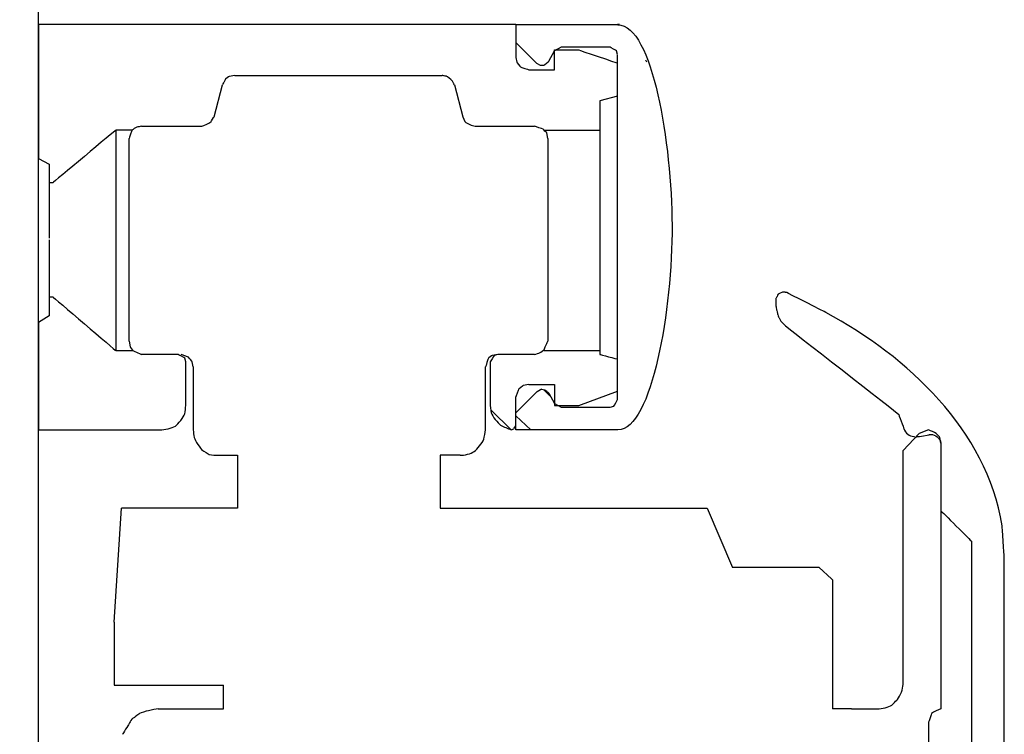
# Model space of a CAD drawing. Extents: x 174 to 331, y 6 to 179.
# Drawn here: x 292 to 331, y 107 to 135 of the extents above; entities that cross this region are included whole.
import ezdxf

# ---------------------------------------------------------------- set-up
doc = ezdxf.new("R2010")
doc.units = 0
doc.header["$LTSCALE"] = 4
doc.layers.add('sapa_beslag', color=1, linetype='CONTINUOUS')
doc.layers.add('sapa_profil', color=7, linetype='CONTINUOUS')

msp = doc.modelspace()

# ---------------------------------------------------------------- linework, layer by layer
at = {"layer": 'sapa_beslag'}
for p, q in [((292.81635018, 129.65403423), (292.81635018, 134.86536123)), ((292.81635018, 118.86857223), (292.81635018, 123.07987923)), ((299.91105018, 117.88756123), (300.65405018, 117.88756123)), ((309.42125018, 117.88756123), (308.64125018, 117.88756123)), ((300.65405018, 115.80726123), (296.08625018, 115.80796123)), ((308.64125018, 115.80726123), (319.15195018, 115.80836123)), ((323.57255018, 113.46766123), (320.15485018, 113.46796123)), ((324.09225018, 112.98466123), (324.09225018, 107.89516123)), ((295.78885018, 108.82406123), (300.09415018, 108.82406123)), ((297.53085018, 107.89516123), (300.09415018, 107.89516123)), ((324.83585018, 107.89516123), (324.09225018, 107.89516123))]:
    msp.add_line(p, q, dxfattribs=at)
for points in [[(292.81635018, 134.86536123), (292.81635018, 134.86536123), (292.81635018, 129.59026123), (292.81635018, 129.59026123)], [(311.61375018, 134.86536123), (311.61375018, 134.86536123), (292.81635018, 134.86536123), (292.81635018, 134.86536123)], [(311.61305018, 134.86506123), (311.61305018, 134.86506123), (315.62525018, 134.86506123), (315.62525018, 134.86506123)], [(311.61305018, 134.86466123), (311.61305018, 134.86466123), (311.61305018, 134.15876123), (311.61305018, 134.15876123)], [(311.61375018, 134.86506123), (311.61375018, 134.86506123), (311.61375018, 133.56466123), (311.61375018, 133.56466123)], [(315.69965018, 134.86536123), (315.69965018, 134.86536123), (315.62525018, 134.86536123), (315.62525018, 134.86536123)], [(315.63055018, 134.85546123), (317.00955018, 134.85546123), (317.75635018, 130.14096123), (317.77185018, 126.94486123)], [(311.61375018, 134.15806123), (311.61375018, 134.15806123), (312.43115018, 133.34066123), (312.43115018, 133.34066123)], [(313.39675018, 133.97396123), (313.39675018, 133.97396123), (313.13675018, 133.82536123), (313.13675018, 133.82536123)], [(315.32815018, 133.97316123), (315.32815018, 133.97316123), (313.39635018, 133.97316123), (313.39635018, 133.97316123)], [(311.61305018, 133.56506123), (311.61305018, 133.56506123), (311.65015018, 133.37916123), (311.65015018, 133.37916123)], [(312.91345018, 133.41586123), (312.91345018, 133.41586123), (313.13635018, 133.82466123), (313.13635018, 133.82466123)], [(315.62555018, 133.67686123), (315.62555018, 133.67686123), (315.58855018, 133.82536123), (315.58855018, 133.82536123)], [(315.62525018, 120.07936123), (315.62525018, 120.07936123), (315.62525018, 133.67586123), (315.62525018, 133.67586123)], [(316.77735018, 133.37946123), (316.77735018, 133.37946123), (316.74035018, 133.45396123), (316.74035018, 133.45396123)], [(312.13375018, 133.08176123), (312.13375018, 133.08176123), (313.13675018, 133.08176123), (313.13675018, 133.08176123)], [(312.43085018, 133.34246123), (312.43085018, 133.34246123), (312.57935018, 133.26836123), (312.57935018, 133.26836123)], [(315.62595018, 132.04136123), (315.62595018, 132.04136123), (315.62595018, 133.34176123), (315.62595018, 133.34176123)], [(300.54255018, 132.85876123), (300.54255018, 132.85876123), (300.31955018, 132.82176123), (300.31955018, 132.82176123)], [(300.54365018, 132.85916123), (300.54365018, 132.85916123), (308.71645018, 132.85916123), (308.71645018, 132.85916123)], [(309.19835018, 132.48726123), (309.16835018, 132.53706123), (309.12315018, 132.63196123), (309.08685018, 132.67326123)], [(299.72625018, 131.22476123), (299.72625018, 131.22476123), (300.06065018, 132.48766123), (300.06065018, 132.48766123)], [(309.19935018, 132.48766123), (309.19935018, 132.48766123), (309.53375018, 131.22476123), (309.53375018, 131.22476123)], [(315.62595018, 132.04136123), (315.62595018, 132.04136123), (314.92005018, 131.85586123), (314.92005018, 131.85586123)], [(309.53275018, 131.22436123), (309.53275018, 131.22436123), (309.60715018, 131.03846123), (309.60715018, 131.03846123)], [(296.86485018, 130.85286123), (296.81085018, 130.84226123), (296.72865018, 130.83556123), (296.67925018, 130.81586123)], [(296.86595018, 130.85326123), (296.86595018, 130.85326123), (299.24325018, 130.85326123), (299.24325018, 130.85326123)], [(299.24225018, 130.85286123), (299.31555018, 130.87546123), (299.56535018, 130.99046123), (299.61365018, 131.03846123)], [(310.01635018, 130.85326123), (310.01635018, 130.85326123), (312.35675018, 130.85326123), (312.35675018, 130.85326123)], [(295.86265018, 130.70476123), (295.86265018, 130.70476123), (295.86265018, 122.01196123), (295.86265018, 122.01196123)], [(296.53145018, 130.70476123), (296.53145018, 130.70476123), (295.86265018, 130.70476123), (295.86265018, 130.70476123)], [(295.86265018, 130.48505823), (295.86265018, 130.48505823), (295.86265018, 130.45965823), (295.86265018, 130.45965823)], [(295.86265018, 130.45965815), (295.86265018, 129.08525821), (295.86265018, 128.19165823), (295.86265018, 126.81725823)], [(296.38295018, 122.38336123), (296.38295018, 122.38336123), (296.38295018, 130.37026123), (296.38295018, 130.37026123)], [(312.72815018, 130.70476123), (312.72815018, 130.70476123), (314.92005018, 130.70476123), (314.92005018, 130.70476123)], [(312.87605018, 130.36996123), (312.87605018, 130.36996123), (312.83895018, 130.59286123), (312.83895018, 130.59286123)], [(312.87705018, 130.37026123), (312.87705018, 130.37026123), (312.87705018, 122.38336123), (312.87705018, 122.38336123)], [(292.81635018, 129.59026123), (292.81635018, 129.59026123), (293.22525018, 129.36766123), (293.22525018, 129.36766123)], [(293.22525018, 129.36736123), (293.22525018, 129.36736123), (293.22525018, 126.44846123), (293.22525018, 126.44846123)], [(293.22525018, 126.38456123), (293.22525018, 126.38456123), (293.22525018, 123.38636123), (293.22525018, 123.38636123)], [(295.86265018, 126.36855823), (295.86265018, 126.36855823), (295.86265018, 125.91555823), (295.86265018, 125.91555823)], [(295.86265018, 125.91555815), (295.86265018, 124.54115821), (295.86265018, 123.65595823), (295.86265018, 122.28155823)], [(293.22525018, 124.12926123), (293.22525018, 124.12926123), (293.37375018, 124.12926123), (293.37375018, 124.12926123)], [(293.22525018, 123.38636123), (293.22525018, 123.38636123), (292.81635018, 123.12636123), (292.81635018, 123.12636123)], [(295.86265018, 122.28155823), (295.86265018, 122.28155823), (295.86265018, 122.26045823), (295.86265018, 122.26045823)], [(296.38185018, 122.38306123), (296.38185018, 122.38306123), (296.41895018, 122.16006123), (296.41895018, 122.16006123)], [(298.31445018, 121.86306123), (298.31445018, 121.86306123), (296.86555018, 121.86306123), (296.86555018, 121.86306123)], [(310.90715018, 121.86266123), (310.90715018, 121.86266123), (310.68425018, 121.82566123), (310.68425018, 121.82566123)], [(310.90715018, 121.86266123), (310.90715018, 121.86266123), (310.75865018, 121.82566123), (310.75865018, 121.82566123)], [(312.35705018, 121.86306123), (312.35705018, 121.86306123), (310.90825018, 121.86306123), (310.90825018, 121.86306123)], [(312.35605018, 121.86266123), (312.42445018, 121.88526123), (312.51545018, 121.90536123), (312.57895018, 121.93716123)], [(312.72815018, 122.01196123), (312.72815018, 122.01196123), (314.92005018, 122.01196123), (314.92005018, 122.01196123)], [(298.61105018, 121.56606123), (298.61105018, 121.56606123), (298.57405018, 121.71456123), (298.57405018, 121.71456123)], [(298.61175018, 119.85716123), (298.61175018, 119.85716123), (298.61175018, 121.56606123), (298.61175018, 121.56606123)], [(298.90815018, 121.37976123), (298.90815018, 121.37976123), (298.87105018, 121.56526123), (298.87105018, 121.56526123)], [(310.61115018, 121.56566123), (310.61115018, 121.56566123), (310.61115018, 119.85676123), (310.61115018, 119.85676123)], [(315.62595018, 120.41386123), (315.62595018, 120.41386123), (315.62595018, 121.67676123), (315.62595018, 121.67676123)], [(298.90915018, 121.38046123), (298.90915018, 121.38046123), (298.90915018, 118.89126123), (298.90915018, 118.89126123)], [(310.42525018, 118.89126123), (310.42525018, 118.89126123), (310.42525018, 121.38046123), (310.42525018, 121.38046123)], [(312.13305018, 120.67416123), (312.13305018, 120.67416123), (311.91015018, 120.63716123), (311.91015018, 120.63716123)], [(312.13415018, 120.67416123), (312.13415018, 120.67416123), (313.13705018, 120.67416123), (313.13705018, 120.67416123)], [(313.13705018, 120.67416123), (313.13705018, 120.67416123), (313.13705018, 119.85676123), (313.13705018, 119.85676123)], [(311.61305018, 119.55946123), (311.61305018, 119.55946123), (312.43045018, 120.37676123), (312.43045018, 120.37676123)], [(312.72815018, 120.45156123), (312.72815018, 120.45156123), (312.95115018, 120.22866123), (312.95115018, 120.22866123)], [(312.91375018, 120.34016123), (312.87035018, 120.37256123), (312.81215018, 120.42796123), (312.76525018, 120.45156123)], [(312.91345018, 120.33936123), (312.91345018, 120.33936123), (313.13635018, 119.93086123), (313.13635018, 119.93086123)], [(314.10295018, 119.85676123), (314.10295018, 119.85676123), (315.62595018, 120.41386123), (315.62595018, 120.41386123)], [(311.61415018, 119.07686123), (311.61415018, 119.07686123), (311.61415018, 120.19126123), (311.61415018, 120.19126123)], [(313.13675018, 119.93156123), (313.13675018, 119.93156123), (313.39675018, 119.78306123), (313.39675018, 119.78306123)], [(310.60975018, 119.85676123), (310.60975018, 119.85676123), (310.64685018, 119.55976123), (310.64685018, 119.55976123)], [(310.64785018, 119.67156123), (310.64785018, 119.67156123), (311.42785018, 118.89126123), (311.42785018, 118.89126123)], [(311.61305018, 118.89086123), (311.61305018, 118.89086123), (311.61305018, 119.55976123), (311.61305018, 119.55976123)], [(313.13705018, 119.85676123), (313.13705018, 119.85676123), (314.10295018, 119.85676123), (314.10295018, 119.85676123)], [(313.39635018, 119.78236123), (313.39635018, 119.78236123), (315.32815018, 119.78236123), (315.32815018, 119.78236123)], [(315.32815018, 119.78306123), (315.32815018, 119.78306123), (315.47665018, 119.82016123), (315.47665018, 119.82016123)], [(311.61375018, 119.44866123), (311.61375018, 119.44866123), (312.20825018, 118.89126123), (312.20825018, 118.89126123)], [(292.81635018, 118.89126123), (292.81635018, 118.89126123), (297.60845018, 118.89126123), (297.60845018, 118.89126123)], [(297.60775018, 118.89086123), (297.75205018, 118.89156123), (298.08295018, 118.96286123), (298.20225018, 119.03946123)], [(298.90815018, 118.89056123), (298.91905018, 118.80416123), (298.91975018, 118.67466123), (298.94515018, 118.59346123)], [(311.42715018, 118.89086123), (311.42715018, 118.89086123), (311.53865018, 118.92796123), (311.53865018, 118.92796123)], [(315.62525018, 118.89086123), (315.62525018, 118.89086123), (311.61305018, 118.89086123), (311.61305018, 118.89086123)], [(326.87885018, 118.07386123), (326.87885018, 118.07386123), (327.51025018, 118.74276123), (327.51025018, 118.74276123)], [(327.88145018, 118.89126123), (327.88145018, 118.89126123), (327.50995018, 118.74276123), (327.50995018, 118.74276123)], [(328.36435018, 118.37126123), (328.36435018, 118.37126123), (328.32735018, 118.59426123), (328.32735018, 118.59426123)], [(328.36475018, 118.37126123), (328.36475018, 118.37126123), (328.36475018, 107.89516123), (328.36475018, 107.89516123)], [(309.42125018, 117.88756123), (309.57045018, 117.88586123), (309.85515018, 117.95076123), (309.97825018, 118.03616123)], [(326.87885018, 108.86106123), (326.87885018, 108.86106123), (326.87885018, 118.07386123), (326.87885018, 118.07386123)], [(300.65405018, 117.88756123), (300.65405018, 117.88756123), (300.65405018, 115.80726123), (300.65405018, 115.80726123)], [(308.64125018, 117.88756123), (308.64125018, 117.88756123), (308.64125018, 115.80726123), (308.64125018, 115.80726123)], [(295.78885018, 111.31286123), (295.78885018, 111.31286123), (296.08625018, 115.80796123), (296.08625018, 115.80796123)], [(319.15195018, 115.80836123), (319.15195018, 115.80836123), (320.15485018, 113.46796123), (320.15485018, 113.46796123)], [(324.04985018, 113.02456123), (324.04985018, 113.02456123), (323.57255018, 113.46766123), (323.57255018, 113.46766123)], [(300.09415018, 107.89516123), (300.09415018, 107.89516123), (300.09415018, 108.82406123), (300.09415018, 108.82406123)], [(297.53085018, 107.89516123), (297.33545018, 107.86556123), (296.95905018, 107.79496123), (296.78795018, 107.70956123)], [(324.83585018, 107.89516123), (324.83585018, 107.89516123), (325.87585018, 107.89516123), (325.87585018, 107.89516123)], [(325.87555018, 107.89516123), (326.02475018, 107.89336123), (326.30905018, 107.95836123), (326.43255018, 108.04366123)], [(328.36435018, 107.89516123), (328.23735018, 107.85636123), (328.10085018, 107.78616123), (327.99285018, 107.70956123)], [(327.88175018, 107.37516123), (327.88175018, 107.37516123), (327.88175018, 103.28896123), (327.88175018, 103.28896123)]]:
    msp.add_open_spline(points, degree=3, dxfattribs=at)
for points, knots in [([(313.13675018, 133.86176123), (313.13675018, 133.86176123), (313.13675018, 133.86176123), (314.10265018, 133.86176123), (314.10265018, 133.86176123)], [0.5, 0.5, 0.5, 0.5, 0.50000001, 0.75, 0.75, 0.75, 0.75]), ([(313.13675018, 133.08176123), (313.13675018, 133.08176123), (313.13675018, 133.08176123), (313.13675018, 133.86176123), (313.13675018, 133.86176123)], [0.25, 0.25, 0.25, 0.25, 0.25000001, 0.5, 0.5, 0.5, 0.5]), ([(314.10265018, 133.86176123), (314.10265018, 133.86176123), (314.10265018, 133.86176123), (315.62595018, 133.34176123), (315.62595018, 133.34176123)], [0.75, 0.75, 0.75, 0.75, 0.75000001, 1, 1, 1, 1]), ([(315.58855018, 133.82536123), (315.58855018, 133.82536123), (315.58855018, 133.82536123), (315.32815018, 133.97396123), (315.32815018, 133.97396123)], [0.5, 0.5, 0.5, 0.5, 0.50000001, 1, 1, 1, 1]), ([(311.65015018, 133.37916123), (311.65015018, 133.37916123), (311.65015018, 133.37916123), (311.79895018, 133.19356123), (311.79895018, 133.19356123)], [0.33333333333, 0.33333333333, 0.33333333333, 0.33333333333, 0.33333334333, 0.66666666667, 0.66666666667, 0.66666666667, 0.66666666667]), ([(311.79895018, 133.19356123), (311.79895018, 133.19356123), (311.79895018, 133.19356123), (312.13305018, 133.08206123), (312.13305018, 133.08206123)], [0.66666666667, 0.66666666667, 0.66666666667, 0.66666666667, 0.66666667667, 1, 1, 1, 1]), ([(312.57935018, 133.26836123), (312.57935018, 133.26836123), (312.57935018, 133.26836123), (312.72785018, 133.26836123), (312.72785018, 133.26836123)], [0.33333333333, 0.33333333333, 0.33333333333, 0.33333333333, 0.33333334333, 0.66666666667, 0.66666666667, 0.66666666667, 0.66666666667]), ([(312.72785018, 133.26836123), (312.72785018, 133.26836123), (312.72785018, 133.26836123), (312.91375018, 133.41686123), (312.91375018, 133.41686123)], [0.66666666667, 0.66666666667, 0.66666666667, 0.66666666667, 0.66666667667, 1, 1, 1, 1]), ([(300.17105018, 132.71026123), (300.17105018, 132.71026123), (300.17105018, 132.71026123), (300.09665018, 132.56136123), (300.09665018, 132.56136123)], [0.5, 0.5, 0.5, 0.5, 0.50000001, 0.75, 0.75, 0.75, 0.75]), ([(300.31955018, 132.82176123), (300.31955018, 132.82176123), (300.31955018, 132.82176123), (300.17105018, 132.71026123), (300.17105018, 132.71026123)], [0.25, 0.25, 0.25, 0.25, 0.25000001, 0.5, 0.5, 0.5, 0.5]), ([(308.77705018, 132.84646123), (308.77705018, 132.84646123), (308.77705018, 132.84646123), (308.71535018, 132.85876123), (308.71535018, 132.85876123)], [0.75, 0.75, 0.75, 0.75, 0.75000001, 1, 1, 1, 1]), ([(308.90095018, 132.82176123), (308.90095018, 132.82176123), (308.90095018, 132.82176123), (308.77705018, 132.84646123), (308.77705018, 132.84646123)], [0.5, 0.5, 0.5, 0.5, 0.50000001, 0.75, 0.75, 0.75, 0.75]), ([(309.08685018, 132.67326123), (309.08685018, 132.67326123), (309.08685018, 132.67326123), (308.90095018, 132.82176123), (308.90095018, 132.82176123)], [0.25, 0.25, 0.25, 0.25, 0.25000001, 0.5, 0.5, 0.5, 0.5]), ([(300.09665018, 132.56136123), (300.09665018, 132.56136123), (300.09665018, 132.56136123), (300.05955018, 132.48726123), (300.05955018, 132.48726123)], [0.75, 0.75, 0.75, 0.75, 0.75000001, 1, 1, 1, 1]), ([(314.92005018, 131.85586123), (314.92005018, 131.85586123), (314.92005018, 131.85586123), (314.92005018, 121.86266123), (314.92005018, 121.86266123)], [0.33333333333, 0.33333333333, 0.33333333333, 0.33333333333, 0.33333334333, 0.66666666667, 0.66666666667, 0.66666666667, 0.66666666667]), ([(299.61365018, 131.03846123), (299.61365018, 131.03846123), (299.61365018, 131.03846123), (299.72515018, 131.22436123), (299.72515018, 131.22436123)], [0.5, 0.5, 0.5, 0.5, 0.50000001, 1, 1, 1, 1]), ([(296.67925018, 130.81586123), (296.67925018, 130.81586123), (296.62005018, 130.79226123), (296.54915018, 130.73786123), (296.49335018, 130.70436123)], [0.33333333333, 0.33333333333, 0.33333333333, 0.33333333333, 0.33333334333, 0.66666666667, 0.66666666667, 0.66666666667, 0.66666666667]), ([(309.60715018, 131.03846123), (309.60715018, 131.03846123), (309.71265018, 130.95766123), (309.88655018, 130.88146123), (310.01565018, 130.85286123)], [0.5, 0.5, 0.5, 0.5, 0.50000001, 1, 1, 1, 1]), ([(312.69005018, 130.74146123), (312.69005018, 130.74146123), (312.63475018, 130.77136123), (312.42625018, 130.82956123), (312.35605018, 130.85286123)], [0.66666666667, 0.66666666667, 0.66666666667, 0.66666666667, 0.66666667667, 1, 1, 1, 1]), ([(312.83895018, 130.59286123), (312.83895018, 130.59286123), (312.83895018, 130.59286123), (312.69005018, 130.74146123), (312.69005018, 130.74146123)], [0.33333333333, 0.33333333333, 0.33333333333, 0.33333333333, 0.33333334333, 0.66666666667, 0.66666666667, 0.66666666667, 0.66666666667]), ([(295.86265018, 130.70476123), (295.86265018, 130.70476123), (295.86265018, 130.70476123), (293.37375018, 128.62436123), (293.37375018, 128.62436123)], [0.33333333333, 0.33333333333, 0.33333333333, 0.33333333333, 0.33333334333, 0.66666666667, 0.66666666667, 0.66666666667, 0.66666666667]), ([(296.49335018, 130.70436123), (296.49335018, 130.70436123), (296.49335018, 130.70436123), (296.38185018, 130.36996123), (296.38185018, 130.36996123)], [0.66666666667, 0.66666666667, 0.66666666667, 0.66666666667, 0.66666667667, 1, 1, 1, 1]), ([(293.37375018, 128.62436123), (293.37375018, 128.62436123), (293.37375018, 128.62436123), (293.22525018, 128.62436123), (293.22525018, 128.62436123)], [0.66666666667, 0.66666666667, 0.66666666667, 0.66666666667, 0.66666667667, 1, 1, 1, 1]), ([(317.77185018, 126.94486123), (317.77185018, 126.94486123), (317.78805018, 123.69606123), (316.98375018, 118.89156123), (315.63935018, 118.89156123)], [0.5, 0.5, 0.5, 0.5, 0.50000001, 1, 1, 1, 1]), ([(295.86265018, 126.81725823), (295.86265018, 126.81725823), (295.86265018, 126.81725823), (295.86265018, 126.36855823), (295.86265018, 126.36855823)], [0.66666666667, 0.66666666667, 0.66666666667, 0.66666666667, 0.66666667667, 1, 1, 1, 1]), ([(321.90855018, 124.14976123), (321.90855018, 124.14976123), (321.90855018, 124.14976123), (321.88735018, 124.10746123), (321.88735018, 124.10746123)], [0.411764705882, 0.411764705882, 0.411764705882, 0.411764705882, 0.411764715882, 0.43137254902, 0.43137254902, 0.43137254902, 0.43137254902]), ([(321.95085018, 124.23446123), (321.95085018, 124.23446123), (321.95085018, 124.23446123), (321.90855018, 124.14976123), (321.90855018, 124.14976123)], [0.392156862745, 0.392156862745, 0.392156862745, 0.392156862745, 0.392156872745, 0.411764705882, 0.411764705882, 0.411764705882, 0.411764705882]), ([(322.12025018, 124.31906123), (322.12025018, 124.31906123), (322.12025018, 124.31906123), (321.95085018, 124.23446123), (321.95085018, 124.23446123)], [0.372549019608, 0.372549019608, 0.372549019608, 0.372549019608, 0.372549029608, 0.392156862745, 0.392156862745, 0.392156862745, 0.392156862745]), ([(322.22605018, 124.31906123), (322.22605018, 124.31906123), (322.22605018, 124.31906123), (322.12025018, 124.31906123), (322.12025018, 124.31906123)], [0.352941176471, 0.352941176471, 0.352941176471, 0.352941176471, 0.352941186471, 0.372549019608, 0.372549019608, 0.372549019608, 0.372549019608]), ([(322.26835018, 124.29796123), (322.26835018, 124.29796123), (322.26835018, 124.29796123), (322.22605018, 124.31906123), (322.22605018, 124.31906123)], [0.333333333333, 0.333333333333, 0.333333333333, 0.333333333333, 0.333333343333, 0.352941176471, 0.352941176471, 0.352941176471, 0.352941176471]), ([(322.28955018, 124.29796123), (322.28955018, 124.29796123), (322.28955018, 124.29796123), (322.26835018, 124.29796123), (322.26835018, 124.29796123)], [0.313725490196, 0.313725490196, 0.313725490196, 0.313725490196, 0.313725500196, 0.333333333333, 0.333333333333, 0.333333333333, 0.333333333333]), ([(323.83475018, 123.51476123), (323.83475018, 123.51476123), (323.83475018, 123.51476123), (322.28955018, 124.29796123), (322.28955018, 124.29796123)], [0.294117647059, 0.294117647059, 0.294117647059, 0.294117647059, 0.294117657059, 0.313725490196, 0.313725490196, 0.313725490196, 0.313725490196]), ([(293.37375018, 124.12926123), (293.37375018, 124.12926123), (293.37375018, 124.12926123), (295.86265018, 122.01196123), (295.86265018, 122.01196123)], [0.33333333333, 0.33333333333, 0.33333333333, 0.33333333333, 0.33333334333, 0.66666666667, 0.66666666667, 0.66666666667, 0.66666666667]), ([(321.88735018, 124.10746123), (321.88735018, 124.10746123), (321.88735018, 124.10746123), (321.86625018, 124.06506123), (321.86625018, 124.06506123)], [0.43137254902, 0.43137254902, 0.43137254902, 0.43137254902, 0.43137255902, 0.450980392157, 0.450980392157, 0.450980392157, 0.450980392157]), ([(321.86625018, 124.06506123), (321.86625018, 124.06506123), (321.86625018, 124.06506123), (321.86625018, 123.76876123), (321.86625018, 123.76876123)], [0.450980392157, 0.450980392157, 0.450980392157, 0.450980392157, 0.450980402157, 0.470588235294, 0.470588235294, 0.470588235294, 0.470588235294]), ([(321.86625018, 123.76876123), (321.86625018, 123.76876123), (321.86625018, 123.76876123), (321.88735018, 123.62056123), (321.88735018, 123.62056123)], [0.470588235294, 0.470588235294, 0.470588235294, 0.470588235294, 0.470588245294, 0.490196078431, 0.490196078431, 0.490196078431, 0.490196078431]), ([(321.88735018, 123.62056123), (321.88735018, 123.62056123), (321.88735018, 123.62056123), (321.92975018, 123.45126123), (321.92975018, 123.45126123)], [0.490196078431, 0.490196078431, 0.490196078431, 0.490196078431, 0.490196088431, 0.509803921569, 0.509803921569, 0.509803921569, 0.509803921569]), ([(321.92975018, 123.45126123), (321.92975018, 123.45126123), (321.92975018, 123.45126123), (321.97205018, 123.32426123), (321.97205018, 123.32426123)], [0.509803921569, 0.509803921569, 0.509803921569, 0.509803921569, 0.509803931569, 0.529411764706, 0.529411764706, 0.529411764706, 0.529411764706]), ([(330.77735018, 115.11156123), (330.77735018, 115.11156123), (330.14735018, 118.90956123), (327.07535018, 121.75436123), (323.83475018, 123.51476123)], [0.274509803922, 0.274509803922, 0.274509803922, 0.274509803922, 0.274509813922, 0.294117647059, 0.294117647059, 0.294117647059, 0.294117647059]), ([(292.81635018, 123.12636123), (292.81635018, 123.12636123), (292.81635018, 123.12636123), (292.81635018, 118.89126123), (292.81635018, 118.89126123)], [0.5, 0.5, 0.5, 0.5, 0.50000001, 1, 1, 1, 1]), ([(321.97205018, 123.32426123), (321.97205018, 123.32426123), (321.97205018, 123.32426123), (322.05675018, 123.17606123), (322.05675018, 123.17606123)], [0.529411764706, 0.529411764706, 0.529411764706, 0.529411764706, 0.529411774706, 0.549019607843, 0.549019607843, 0.549019607843, 0.549019607843]), ([(322.05675018, 123.17606123), (322.05675018, 123.17606123), (322.05675018, 123.17606123), (322.24725018, 122.98556123), (322.24725018, 122.98556123)], [0.549019607843, 0.549019607843, 0.549019607843, 0.549019607843, 0.549019617843, 0.56862745098, 0.56862745098, 0.56862745098, 0.56862745098]), ([(322.24725018, 122.98556123), (322.24725018, 122.98556123), (322.24725018, 122.98556123), (326.69225018, 119.51426123), (326.69225018, 119.51426123)], [0.56862745098, 0.56862745098, 0.56862745098, 0.56862745098, 0.56862746098, 0.588235294118, 0.588235294118, 0.588235294118, 0.588235294118]), ([(312.72745018, 122.04866123), (312.72745018, 122.04866123), (312.72745018, 122.04866123), (312.82665018, 122.27126123), (312.82665018, 122.27126123)], [0.5, 0.5, 0.5, 0.5, 0.50000001, 0.75, 0.75, 0.75, 0.75]), ([(312.82665018, 122.27126123), (312.82665018, 122.27126123), (312.82665018, 122.27126123), (312.87605018, 122.38266123), (312.87605018, 122.38266123)], [0.75, 0.75, 0.75, 0.75, 0.75000001, 1, 1, 1, 1]), ([(295.86265018, 122.01196123), (295.86265018, 122.01196123), (295.86265018, 122.01196123), (296.53145018, 122.01196123), (296.53145018, 122.01196123)], [0.66666666667, 0.66666666667, 0.66666666667, 0.66666666667, 0.66666667667, 1, 1, 1, 1]), ([(296.41895018, 122.16006123), (296.41895018, 122.16006123), (296.41895018, 122.16006123), (296.53045018, 122.01156123), (296.53045018, 122.01156123)], [0.33333333333, 0.33333333333, 0.33333333333, 0.33333333333, 0.33333334333, 0.66666666667, 0.66666666667, 0.66666666667, 0.66666666667]), ([(296.53045018, 122.01156123), (296.53045018, 122.01156123), (296.53045018, 122.01156123), (296.86485018, 121.86306123), (296.86485018, 121.86306123)], [0.66666666667, 0.66666666667, 0.66666666667, 0.66666666667, 0.66666667667, 1, 1, 1, 1]), ([(298.57405018, 121.71456123), (298.57405018, 121.71456123), (298.57405018, 121.71456123), (298.31365018, 121.86336123), (298.31365018, 121.86336123)], [0.5, 0.5, 0.5, 0.5, 0.50000001, 1, 1, 1, 1]), ([(298.72255018, 121.75126123), (298.72255018, 121.75126123), (298.72255018, 121.75126123), (298.42515018, 121.86266123), (298.42515018, 121.86266123)], [0.66666666667, 0.66666666667, 0.66666666667, 0.66666666667, 0.66666667667, 1, 1, 1, 1]), ([(310.68425018, 121.82566123), (310.68425018, 121.82566123), (310.68425018, 121.82566123), (310.53565018, 121.71416123), (310.53565018, 121.71416123)], [0.33333333333, 0.33333333333, 0.33333333333, 0.33333333333, 0.33333334333, 0.66666666667, 0.66666666667, 0.66666666667, 0.66666666667]), ([(310.75865018, 121.82566123), (310.75865018, 121.82566123), (310.75865018, 121.82566123), (310.60975018, 121.56526123), (310.60975018, 121.56526123)], [0.5, 0.5, 0.5, 0.5, 0.50000001, 1, 1, 1, 1]), ([(312.57895018, 121.93716123), (312.57895018, 121.93716123), (312.57895018, 121.93716123), (312.72745018, 122.04866123), (312.72745018, 122.04866123)], [0.25, 0.25, 0.25, 0.25, 0.25000001, 0.5, 0.5, 0.5, 0.5]), ([(314.92005018, 121.86266123), (314.92005018, 121.86266123), (314.92005018, 121.86266123), (315.62595018, 121.67676123), (315.62595018, 121.67676123)], [0.66666666667, 0.66666666667, 0.66666666667, 0.66666666667, 0.66666667667, 1, 1, 1, 1]), ([(298.87105018, 121.56526123), (298.87105018, 121.56526123), (298.87105018, 121.56526123), (298.72255018, 121.75126123), (298.72255018, 121.75126123)], [0.33333333333, 0.33333333333, 0.33333333333, 0.33333333333, 0.33333334333, 0.66666666667, 0.66666666667, 0.66666666667, 0.66666666667]), ([(310.53565018, 121.71416123), (310.53565018, 121.71416123), (310.53565018, 121.71416123), (310.42425018, 121.37976123), (310.42425018, 121.37976123)], [0.66666666667, 0.66666666667, 0.66666666667, 0.66666666667, 0.66666667667, 1, 1, 1, 1]), ([(311.72455018, 120.48866123), (311.72455018, 120.48866123), (311.72455018, 120.48866123), (311.61305018, 120.19126123), (311.61305018, 120.19126123)], [0.66666666667, 0.66666666667, 0.66666666667, 0.66666666667, 0.66666667667, 1, 1, 1, 1]), ([(311.91015018, 120.63716123), (311.91015018, 120.63716123), (311.91015018, 120.63716123), (311.72455018, 120.48866123), (311.72455018, 120.48866123)], [0.33333333333, 0.33333333333, 0.33333333333, 0.33333333333, 0.33333334333, 0.66666666667, 0.66666666667, 0.66666666667, 0.66666666667]), ([(312.61675018, 120.48866123), (312.61675018, 120.48866123), (312.61675018, 120.48866123), (312.43085018, 120.37716123), (312.43085018, 120.37716123)], [0.66666666667, 0.66666666667, 0.66666666667, 0.66666666667, 0.66666667667, 1, 1, 1, 1]), ([(312.76525018, 120.45156123), (312.76525018, 120.45156123), (312.76525018, 120.45156123), (312.61675018, 120.48866123), (312.61675018, 120.48866123)], [0.33333333333, 0.33333333333, 0.33333333333, 0.33333333333, 0.33333334333, 0.66666666667, 0.66666666667, 0.66666666667, 0.66666666667]), ([(315.47665018, 119.82016123), (315.47665018, 119.82016123), (315.47665018, 119.82016123), (315.62555018, 120.08046123), (315.62555018, 120.08046123)], [0.5, 0.5, 0.5, 0.5, 0.50000001, 1, 1, 1, 1]), ([(298.20225018, 119.03946123), (298.20225018, 119.03946123), (298.30845018, 119.10786123), (298.53555018, 119.40066123), (298.57365018, 119.52236123)], [0.33333333333, 0.33333333333, 0.33333333333, 0.33333333333, 0.33333334333, 0.66666666667, 0.66666666667, 0.66666666667, 0.66666666667]), ([(298.57365018, 119.52236123), (298.57365018, 119.52236123), (298.60155018, 119.61166123), (298.60015018, 119.76156123), (298.61075018, 119.85676123)], [0.66666666667, 0.66666666667, 0.66666666667, 0.66666666667, 0.66666667667, 1, 1, 1, 1]), ([(310.64685018, 119.55976123), (310.64685018, 119.55976123), (310.68875018, 119.43346123), (310.90825018, 119.14776123), (311.01865018, 119.07646123)], [0.33333333333, 0.33333333333, 0.33333333333, 0.33333333333, 0.33333334333, 0.66666666667, 0.66666666667, 0.66666666667, 0.66666666667]), ([(326.69225018, 119.51426123), (326.69225018, 119.51426123), (326.69225018, 119.51426123), (326.90385018, 118.94276123), (326.90385018, 118.94276123)], [0.588235294118, 0.588235294118, 0.588235294118, 0.588235294118, 0.588235304118, 0.607843137255, 0.607843137255, 0.607843137255, 0.607843137255]), ([(310.35015018, 118.51906123), (310.35015018, 118.51906123), (310.38825018, 118.62706123), (310.40165018, 118.77696123), (310.42425018, 118.89056123)], [0.66666666667, 0.66666666667, 0.66666666667, 0.66666666667, 0.66666667667, 1, 1, 1, 1]), ([(311.01865018, 119.07646123), (311.01865018, 119.07646123), (311.13115018, 119.00376123), (311.30265018, 118.94736123), (311.42715018, 118.89086123)], [0.66666666667, 0.66666666667, 0.66666666667, 0.66666666667, 0.66666667667, 1, 1, 1, 1]), ([(311.53865018, 118.92796123), (311.53865018, 118.92796123), (311.53865018, 118.92796123), (311.61275018, 119.07646123), (311.61275018, 119.07646123)], [0.5, 0.5, 0.5, 0.5, 0.50000001, 1, 1, 1, 1]), ([(326.90385018, 118.94276123), (326.90385018, 118.94276123), (326.90385018, 118.94276123), (326.92505018, 118.87926123), (326.92505018, 118.87926123)], [0.607843137255, 0.607843137255, 0.607843137255, 0.607843137255, 0.607843147255, 0.627450980392, 0.627450980392, 0.627450980392, 0.627450980392]), ([(326.92505018, 118.87926123), (326.92505018, 118.87926123), (327.03965018, 118.66656123), (327.15685018, 118.66266123), (327.36955018, 118.60406123)], [0.627450980392, 0.627450980392, 0.627450980392, 0.627450980392, 0.627450990392, 0.647058823529, 0.647058823529, 0.647058823529, 0.647058823529]), ([(328.17845018, 118.74276123), (328.17845018, 118.74276123), (328.10405018, 118.79246123), (327.96535018, 118.84926123), (327.88145018, 118.89126123)], [0.66666666667, 0.66666666667, 0.66666666667, 0.66666666667, 0.66666667667, 1, 1, 1, 1]), ([(327.89875018, 118.70996123), (327.89875018, 118.70996123), (327.89875018, 118.70996123), (327.96225018, 118.70996123), (327.96225018, 118.70996123)], [0.705882352941, 0.705882352941, 0.705882352941, 0.705882352941, 0.705882362941, 0.725490196078, 0.725490196078, 0.725490196078, 0.725490196078]), ([(327.89875018, 118.68876123), (327.89875018, 118.68876123), (327.89875018, 118.68876123), (327.89875018, 118.70996123), (327.89875018, 118.70996123)], [0.686274509804, 0.686274509804, 0.686274509804, 0.686274509804, 0.686274519804, 0.705882352941, 0.705882352941, 0.705882352941, 0.705882352941]), ([(327.96225018, 118.70996123), (327.96225018, 118.70996123), (328.15875018, 118.71666123), (328.32735018, 118.55966123), (328.36435018, 118.37126123)], [0.725490196078, 0.725490196078, 0.725490196078, 0.725490196078, 0.725490206078, 0.745098039216, 0.745098039216, 0.745098039216, 0.745098039216]), ([(328.32735018, 118.59426123), (328.32735018, 118.59426123), (328.32735018, 118.59426123), (328.17845018, 118.74276123), (328.17845018, 118.74276123)], [0.33333333333, 0.33333333333, 0.33333333333, 0.33333333333, 0.33333334333, 0.66666666667, 0.66666666667, 0.66666666667, 0.66666666667]), ([(298.94515018, 118.59346123), (298.94515018, 118.59346123), (298.98675018, 118.46056123), (299.17055018, 118.16416123), (299.27965018, 118.07316123)], [0.25, 0.25, 0.25, 0.25, 0.25000001, 0.5, 0.5, 0.5, 0.5]), ([(309.97825018, 118.03616123), (309.97825018, 118.03616123), (310.09685018, 118.11796123), (310.30175018, 118.38256123), (310.35015018, 118.51906123)], [0.33333333333, 0.33333333333, 0.33333333333, 0.33333333333, 0.33333334333, 0.66666666667, 0.66666666667, 0.66666666667, 0.66666666667]), ([(327.36955018, 118.60406123), (327.36955018, 118.60406123), (327.36955018, 118.60406123), (327.45425018, 118.62526123), (327.45425018, 118.62526123)], [0.647058823529, 0.647058823529, 0.647058823529, 0.647058823529, 0.647058833529, 0.666666666667, 0.666666666667, 0.666666666667, 0.666666666667]), ([(327.45425018, 118.62526123), (327.45425018, 118.62526123), (327.45425018, 118.62526123), (327.89875018, 118.68876123), (327.89875018, 118.68876123)], [0.666666666667, 0.666666666667, 0.666666666667, 0.666666666667, 0.666666676667, 0.686274509804, 0.686274509804, 0.686274509804, 0.686274509804]), ([(328.36435018, 118.37126123), (328.36435018, 118.37126123), (328.36435018, 118.37126123), (328.36435018, 115.70426123), (328.36435018, 115.70426123)], [0.745098039216, 0.745098039216, 0.745098039216, 0.745098039216, 0.745098049216, 0.764705882353, 0.764705882353, 0.764705882353, 0.764705882353]), ([(299.27965018, 118.07316123), (299.27965018, 118.07316123), (299.27965018, 118.07316123), (299.53965018, 117.92466123), (299.53965018, 117.92466123)], [0.5, 0.5, 0.5, 0.5, 0.50000001, 0.75, 0.75, 0.75, 0.75]), ([(299.53965018, 117.92466123), (299.53965018, 117.92466123), (299.64015018, 117.89496123), (299.80415018, 117.89816123), (299.91105018, 117.88756123)], [0.75, 0.75, 0.75, 0.75, 0.75000001, 1, 1, 1, 1]), ([(328.36435018, 115.70426123), (328.36435018, 115.70426123), (328.36435018, 115.70426123), (329.57085018, 114.49776123), (329.57085018, 114.49776123)], [0.764705882353, 0.764705882353, 0.764705882353, 0.764705882353, 0.764705892353, 0.78431372549, 0.78431372549, 0.78431372549, 0.78431372549]), ([(330.86205018, 113.90506123), (330.86205018, 113.90506123), (330.86205018, 113.90506123), (330.77735018, 115.11156123), (330.77735018, 115.11156123)], [0.254901960784, 0.254901960784, 0.254901960784, 0.254901960784, 0.254901970784, 0.274509803922, 0.274509803922, 0.274509803922, 0.274509803922]), ([(329.57085018, 114.49776123), (329.57085018, 114.49776123), (329.57085018, 114.49776123), (329.57085018, 87.93356123), (329.57085018, 87.93356123)], [0.78431372549, 0.78431372549, 0.78431372549, 0.78431372549, 0.78431373549, 0.803921568627, 0.803921568627, 0.803921568627, 0.803921568627]), ([(330.86205018, 87.93356123), (330.86205018, 87.93356123), (330.86205018, 87.93356123), (330.86205018, 113.90506123), (330.86205018, 113.90506123)], [0.235294117647, 0.235294117647, 0.235294117647, 0.235294117647, 0.235294127647, 0.254901960784, 0.254901960784, 0.254901960784, 0.254901960784]), ([(324.09225018, 112.98466123), (324.09225018, 112.98466123), (324.09225018, 112.98466123), (324.04955018, 113.02456123), (324.04955018, 113.02456123)], [0.5, 0.5, 0.5, 0.5, 0.50000001, 1, 1, 1, 1]), ([(295.78885018, 111.31306123), (295.78885018, 111.31306123), (295.78885018, 111.31306123), (295.78885018, 108.82406123), (295.78885018, 108.82406123)], [0.75, 0.75, 0.75, 0.75, 0.75000001, 1, 1, 1, 1]), ([(326.65555018, 108.26666123), (326.65555018, 108.26666123), (326.77615018, 108.42326123), (326.86295018, 108.66496123), (326.87845018, 108.86106123)], [0.75, 0.75, 0.75, 0.75, 0.75000001, 1, 1, 1, 1]), ([(326.50695018, 108.11816123), (326.50695018, 108.11816123), (326.50695018, 108.11816123), (326.65555018, 108.26666123), (326.65555018, 108.26666123)], [0.5, 0.5, 0.5, 0.5, 0.50000001, 0.75, 0.75, 0.75, 0.75]), ([(326.43255018, 108.04366123), (326.43255018, 108.04366123), (326.46645018, 108.06696123), (326.47805018, 108.08916123), (326.50695018, 108.11816123)], [0.25, 0.25, 0.25, 0.25, 0.25000001, 0.5, 0.5, 0.5, 0.5]), ([(296.49085018, 107.48666123), (296.49085018, 107.48666123), (296.43305018, 107.41606123), (296.41505018, 107.36566123), (296.36675018, 107.28836123)], [0.6, 0.6, 0.6, 0.6, 0.60000001, 0.8, 0.8, 0.8, 0.8]), ([(296.58965018, 107.56076123), (296.58965018, 107.56076123), (296.55125018, 107.53176123), (296.52125018, 107.52406123), (296.49085018, 107.48666123)], [0.4, 0.4, 0.4, 0.4, 0.40000001, 0.6, 0.6, 0.6, 0.6]), ([(296.78795018, 107.70956123), (296.78795018, 107.70956123), (296.78795018, 107.70956123), (296.58965018, 107.56076123), (296.58965018, 107.56076123)], [0.2, 0.2, 0.2, 0.2, 0.20000001, 0.4, 0.4, 0.4, 0.4]), ([(327.99285018, 107.70956123), (327.99285018, 107.70956123), (327.99285018, 107.70956123), (327.88145018, 107.37516123), (327.88145018, 107.37516123)], [0.5, 0.5, 0.5, 0.5, 0.50000001, 1, 1, 1, 1]), ([(296.36675018, 107.28836123), (296.36675018, 107.28836123), (296.36675018, 107.28836123), (296.11945018, 106.89226123), (296.11945018, 106.89226123)], [0.8, 0.8, 0.8, 0.8, 0.80000001, 1, 1, 1, 1])]:
    msp.add_open_spline(points, degree=3, knots=knots, dxfattribs=at)
at = {"layer": 'sapa_profil'}
msp.add_lwpolyline([(289.92773377, 98.86764821), (292.5163502, 98.86764821, 0.4142879065), (292.81635019, 99.16772436), (292.81635019, 143.56757208, 0.4142878924)], format="xyb", dxfattribs=at)

doc.saveas('drawing.dxf')
